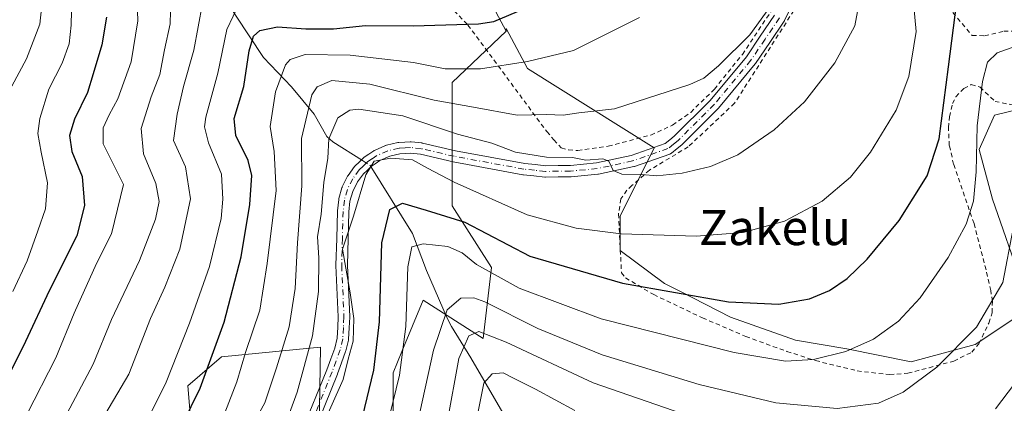
# Model space of a CAD drawing. Units: metres. Extents: x 603373 to 606798, y 4773170 to 4775536.
# Drawn here: x 603736 to 603960, y 4774114 to 4774201 of the extents above; entities that cross this region are included whole.
import ezdxf
from ezdxf.enums import TextEntityAlignment as Align

# ---------------------------------------------------------------- set-up
doc = ezdxf.new("R2010")
doc.units = ezdxf.units.M
doc.header["$MEASUREMENT"] = 0
doc.linetypes.add('DGN Style 2', pattern=[1.6480167562047852, 0.988810053722871, -0.6592067024819142])
doc.linetypes.add('DGN Style 4', pattern=[2.6384748266838614, 1.318413404963828, -0.6592067024819142, 0.001648016756204785, -0.6592067024819142])
for name, color, linetype, lineweight in [('Alambrada', 7, 'DGN Style 2', 0), ('Arbolado forestal CxS', 92, 'Continuous', 0), ('Camino Cxs', 7, 'Continuous', 0), ('Camino eje', 30, 'DGN Style 4', 13), ('Corriente natural lineal', 142, 'Continuous', 13), ('Corriente natural lineal oculto', 9, 'DGN Style 4', 13), ('Curva de nivel maestra', 30, 'Continuous', 30), ('Curva de nivel normal', 30, 'Continuous', 0), ('Pastizal CxS', 92, 'Continuous', 0), ('Prado CxS', 92, 'Continuous', 0), ('Texto cartográfico', 7, 'Continuous', 0)]:
    doc.layers.add(name, color=color, linetype=linetype, lineweight=lineweight)
doc.styles.add('Style-Arial', font='txt')

# ---------------------------------------------------------------- blocks, each defined once
blk = doc.blocks.new('*U27')
at = {"layer": 'Prado CxS', "color": 92, "linetype": 'Continuous', "lineweight": 0}
for points in [[(603963.4161, 4774180.9571, 441.8549000000058), (603957.5151000004, 4774179.5385, 444.1293000000006), (603954.0834999997, 4774171.6843, 446.0213999999978), (603957.0604999998, 4774160.447899999, 444.2709999999934), (603963.8658999996, 4774140.9967, 439.3521999999939)], [(603961.9210999999, 4774133.2159, 438.873900000006), (603953.1709000003, 4774127.380700001, 440.314400000003), (603938.5878999997, 4774123.489900001, 442.9695000000065), (603924.0050999997, 4774126.408500001, 446.3714999999939), (603912.3393000001, 4774128.3529, 448.0466000000015), (603897.5553000001, 4774133.619700001, 449.5204999999987), (603886.1853, 4774139.405300001, 451.0924999999989), (603882.5817, 4774141.2389, 451.6070999999939), (603872.4798999997, 4774148.776500001, 454.3246000000072), (603872.4798999997, 4774156.5579, 457.6392000000051), (603880.2571, 4774172.119899999, 462.6649999999936), (603851.4693, 4774190.169700001, 470.741599999994), (603846.6321, 4774199.226100001, 475.2912999999971), (603846.6321, 4774198.632900001, 475.0602000000072), (603841.3693000004, 4774208.4845, 479.6171000000032)]]:
    blk.add_polyline3d(points, dxfattribs=at)

msp = doc.modelspace()

# ---------------------------------------------------------------- linework, layer by layer
at = {"layer": 'Alambrada', "color": 7, "linetype": 'DGN Style 2', "lineweight": 0}
for points in [[(603941.4200999998, 4774257.4901, 466.2983999999997), (603938.2600999996, 4774253.670100001, 465.898000000001), (603933.0301000001, 4774238.550100001, 460.3981000000058), (603928.8501000004, 4774225.550100001, 457.9565000000002), (603936.3201000001, 4774216.6601, 455.376099999994), (603952.4801000003, 4774197.630100001, 448.1481000000058), (603955.3000999996, 4774197.5801, 447.5792999999976), (603959.6601, 4774198.600099999, 447.2256000000052), (603966.5100999996, 4774198.720100001, 447.3727999999974)], [(603831.3400999998, 4774206.8301, 490.4521999999997), (603837.9001000002, 4774200.020099999, 481.5515000000014), (603855.8701, 4774175.790100001, 464.678700000004), (603857.4200999998, 4774173.9101, 463.671199999997), (603859.1300999997, 4774172.090100001, 463.8163000000059), (603860.7600999996, 4774171.610099999, 464.604800000001), (603862.8701, 4774171.4801, 465.7412999999942)], [(603862.8701, 4774171.4801, 465.7412999999942), (603869.8101000005, 4774172.460100001, 465.4630999999936), (603879.4700999996, 4774175.0101, 463.564400000003), (603884.4200999998, 4774177.2601, 463.9645000000019), (603888.5301000001, 4774180.1601, 464.1132999999973), (603893.9101, 4774185.4301, 464.6407000000036), (603900.2801000001, 4774193.340100001, 465.2082999999984), (603907.2100999998, 4774203.720100001, 465.6071999999986)], [(603911.9600999998, 4774203.3101, 464.1606999999931), (603898.5000999998, 4774182.2501, 462.8653000000049), (603887.9600999998, 4774172.3101, 461.7909999999974), (603879.1901000004, 4774167.050100001, 463.1900000000023), (603875.1901000004, 4774163.530099999, 465.5544999999984), (603874.0500999996, 4774162.4901, 466.2712999999931), (603872.6801000005, 4774160.4901, 466.3043000000035), (603872.1201, 4774157.100099999, 465.7024999999995), (603872.6201, 4774147.2401, 456.103099999993), (603872.8000999996, 4774143.6501, 452.8720999999932), (603873.7301000003, 4774142.540100001, 451.8571999999986), (603880.1201, 4774138.7301, 451.0556999999972), (603891.2301000003, 4774133.440099999, 449.0555000000023), (603901.0301000001, 4774129.2401, 448.4103999999934), (603910.3901000004, 4774125.8201, 447.1676000000007), (603916.8701, 4774123.7301, 445.7694000000047), (603926.3400999998, 4774121.4101, 443.9379999999946), (603933.7301000003, 4774120.540100001, 442.6193999999959), (603937.8501000004, 4774120.890100001, 442.1744999999937), (603942.6700999998, 4774122.110099999, 444.4997000000003), (603948.3000999996, 4774123.630100001, 443.2691999999952), (603952.3701, 4774125.6501, 441.9682999999932), (603954.0000999998, 4774127.5701, 442.3874000000069), (603956.2600999996, 4774132.280099999, 441.7223999999987), (603957.0100999996, 4774134.630100001, 442.0357999999979), (603957.0601000005, 4774137.220100001, 442.3329999999987), (603956.6901000004, 4774139.640100001, 443.5858000000007), (603955.6201, 4774144.380100001, 446.2654999999941), (603952.8901000004, 4774154.9101, 449.4749000000011), (603948.2600999996, 4774168.360099999, 450.8227000000043), (603947.2801000001, 4774172.640100001, 452.9121000000014), (603947.0701000001, 4774176.710100001, 453.5111000000034), (603947.3601000002, 4774179.1801, 453.5106999999989), (603947.9801000003, 4774182.1601, 453.3668000000035), (603948.7801000001, 4774183.700099999, 453.007700000002), (603950.6001000004, 4774185.610099999, 451.9533999999985), (603952.2801000001, 4774186.4801, 451.054999999993), (603954.2801000001, 4774185.920100001, 449.9668999999994), (603957.6700999998, 4774182.640100001, 450.2691999999952), (603962.2600999996, 4774181.720100001, 447.8154000000068)]]:
    msp.add_polyline3d(points, dxfattribs=at)
at = {"layer": 'Arbolado forestal CxS', "color": 92, "linetype": 'Continuous', "lineweight": 0}
for points in [[(603841.3693000004, 4774208.4845, 479.6171000000032), (603846.6321, 4774198.632900001, 475.0602000000072), (603834.3305000003, 4774186.979499999, 469.4253000000026), (603834.3302999996, 4774158.901900001, 450.710500000001), (603843.2644999997, 4774144.862700001, 445.5774999999995), (603841.3687000005, 4774128.731699999, 435.758600000001), (603827.7577000001, 4774137.4857, 443.0788999999932), (603822.8969000002, 4774125.815500001, 447.3469000000041), (603820.9524999997, 4774120.951900001, 448.9391999999935), (603820.9524999997, 4774105.389699999, 446.3470999999991), (603828.7295000004, 4774097.6097, 439.4728999999934), (603847.2692999998, 4774102.787900001, 425.3221999999951), (603852.7770999996, 4774104.106899999, 423.8641999999964), (603860.7780999999, 4774106.0229, 425.9682999999932), (603868.8986999998, 4774086.6337, 414.6031999999978), (603880.2253000002, 4774067.7433, 404.0182000000059), (603898.9994999999, 4774044.0933, 393.1843999999983), (603915.2550999997, 4774015.911699999, 380.4106000000029), (603931.7818999998, 4773996.4593, 371.4124000000011), (603950.6517000003, 4773983.4989, 368.6282999999967), (603962.8117000004, 4773984.887700001, 372.2691999999952), (603971.0642999997, 4773958.2599, 357.0746999999974), (604006.9181000004, 4773904.230900001, 336.9787999999971)], [(603841.3693000004, 4774208.4845, 479.6171000000032), (603846.6321, 4774198.632900001, 475.0602000000072)], [(603846.6321, 4774198.632900001, 475.0602000000072), (603834.3305000003, 4774186.979499999, 469.4253000000026), (603834.3302999996, 4774158.901900001, 450.710500000001), (603843.2644999997, 4774144.862700001, 445.5774999999995), (603841.3687000005, 4774128.731699999, 435.758600000001), (603827.7577000001, 4774137.4857, 443.0788999999932), (603822.8969000002, 4774125.815500001, 447.3469000000041), (603820.9524999997, 4774120.951900001, 448.9391999999935), (603820.9524999997, 4774105.389699999, 446.3470999999991), (603828.7295000004, 4774097.6097, 439.4728999999934), (603847.2692999998, 4774102.787900001, 425.3221999999951), (603852.7770999996, 4774104.106899999, 423.8641999999964), (603860.7780999999, 4774106.0229, 425.9682999999932), (603868.8986999998, 4774086.6337, 414.6031999999978), (603880.2253000002, 4774067.7433, 404.0182000000059), (603898.9994999999, 4774044.0933, 393.1843999999983), (603915.2550999997, 4774015.911699999, 380.4106000000029), (603931.7818999998, 4773996.4593, 371.4124000000011), (603950.6517000003, 4773983.4989, 368.6282999999967), (603962.8117000004, 4773984.887700001, 372.2691999999952), (603971.0642999997, 4773958.2599, 357.0746999999974), (604006.9181000004, 4773904.230900001, 336.9787999999971), (604051.2282999996, 4773905.0527, 334.7054000000062), (604052.0056999996, 4773904.1975, 334.3129000000045)], [(603775.2588999998, 4774106.3629, 475.3196000000025), (603774.2871000003, 4774118.034299999, 479.3383999999933), (603781.9237000003, 4774124.605900001, 475.7084000000032), (603798.8627000004, 4774126.2479, 463.0866999999998), (603804.4247000003, 4774126.787500001, 459.0687999999937), (603803.6797000002, 4774080.515900001, 456.4260000000068)], [(603803.6797000002, 4774080.515900001, 456.4260000000068), (603804.4247000003, 4774126.787500001, 459.0687999999937), (603798.8627000004, 4774126.2479, 463.0866999999998), (603781.9237000003, 4774124.605900001, 475.7084000000032), (603774.2871000003, 4774118.034299999, 479.3383999999933), (603775.2588999998, 4774106.3629, 475.3196000000025)], [(603803.6797000002, 4774080.515900001, 456.4260000000068), (603804.4247000003, 4774126.787500001, 459.0687999999937), (603798.8627000004, 4774126.2479, 463.0866999999998), (603781.9237000003, 4774124.605900001, 475.7084000000032), (603774.2871000003, 4774118.034299999, 479.3383999999933), (603775.2588999998, 4774106.3629, 475.3196000000025)], [(603803.6797000002, 4774080.515900001, 456.4260000000068), (603804.4247000003, 4774126.787500001, 459.0687999999937), (603798.8627000004, 4774126.2479, 463.0866999999998), (603781.9237000003, 4774124.605900001, 475.7084000000032), (603774.2871000003, 4774118.034299999, 479.3383999999933), (603775.2588999998, 4774106.3629, 475.3196000000025)]]:
    msp.add_polyline3d(points, dxfattribs=at)
at = {"layer": 'Camino Cxs', "color": 7, "linetype": 'Continuous', "lineweight": 0}
for points in [[(603800.2050999999, 4774107.687899999, 459.5812000000006), (603805.8519000001, 4774121.637700001, 456.372000000003), (603806.7540999996, 4774124.101700001, 456.2755999999936), (603807.6623000001, 4774126.5877, 456.0886000000028), (603808.1933000004, 4774128.8553, 456.4259000000021), (603808.3271000005, 4774131.301899999, 457.0219999999972), (603808.4584999997, 4774133.662500001, 457.4140999999945), (603807.9414999997, 4774145.322699999, 462.4861999999994), (603807.9401000004, 4774145.380100001, 462.5201999999991), (603807.9407000003, 4774145.4143, 462.5391999999993), (603808.1007000003, 4774151.509099999, 461.9685000000027), (603808.2607000005, 4774157.683900001, 463.6392999999953), (603808.2681, 4774157.792500001, 463.6429999999964), (603808.5531000001, 4774160.377699999, 463.5188000000053), (603808.5648999996, 4774160.460899999, 463.5090000000055), (603808.5970999999, 4774160.599099999, 463.4706000000006), (603809.2971000001, 4774162.999100001, 462.4535000000033), (603809.3234999999, 4774163.0799, 462.4101999999984), (603809.3781000003, 4774163.207900001, 462.3193000000028), (603810.5730999997, 4774165.642899999, 460.4928999999975), (603810.6142999995, 4774165.7203, 460.4352999999974), (603810.6920999996, 4774165.839299999, 460.3239999999933), (603812.1671000002, 4774167.849300001, 458.608699999997), (603812.2193, 4774167.915899999, 458.5939000000071), (603812.3148999996, 4774168.017899999, 458.5519000000059), (603813.1886999998, 4774168.856699999, 458.7902999999933), (603814.1875, 4774169.820699999, 459.2464999999939), (603814.2544999998, 4774169.880899999, 459.271900000007), (603814.3617000004, 4774169.9617, 459.2973999999958), (603815.3687000005, 4774170.643300001, 459.4517000000051), (603816.5258999999, 4774171.419700001, 459.5982999999979), (603816.6001000004, 4774171.4659, 459.6034999999974), (603816.7289000005, 4774171.530900001, 459.5982999999979), (603819.2187000001, 4774172.621099999, 460.6722000000009), (603819.2955, 4774172.651699999, 460.7375999999931), (603819.4401000004, 4774172.6951, 460.8383000000031), (603821.9700999996, 4774173.295100001, 462.329700000002), (603822.0444999998, 4774173.310500001, 462.3695000000008), (603822.1904999996, 4774173.3277, 462.4275000000052), (603823.5778999999, 4774173.412699999, 463.2124999999942), (603824.7901, 4774173.483100001, 463.9793999999966), (603824.8651000002, 4774173.485300001, 464.0234999999957), (603825.0093, 4774173.4771, 464.0896999999969), (603827.4742999999, 4774173.202099999, 465.0280000000057), (603827.5559, 4774173.190500001, 465.0090999999957), (603827.6240999997, 4774173.1765, 464.969299999997), (603835.0900999998, 4774171.443299999, 461.8534000000073), (603850.8296999997, 4774168.538100001, 459.9137000000047), (603853.1688999999, 4774168.2983, 460.0725999999996), (603855.5872999998, 4774168.045700001, 460.2344000000012), (603858.4299, 4774168.0701, 461.1190999999963), (603861.1863000002, 4774168.0897, 462.9866000000038), (603867.1139000002, 4774168.676700001, 465.7038999999932), (603874.9874999998, 4774170.369100001, 464.0121000000072), (603882.7191000005, 4774173.074899999, 462.6690999999992), (603883.8186999997, 4774173.946699999, 462.847299999994), (603884.7969000004, 4774174.7501, 463.0022999999928), (603892.9188999999, 4774182.842499999, 464.1367000000028), (603901.1683, 4774192.790300001, 464.8445999999968), (603904.3372999998, 4774197.491900001, 465.1652999999933), (603907.5614999998, 4774202.271500001, 465.272299999997)], [(603800.2050999999, 4774107.687899999, 459.5812000000006), (603805.8519000001, 4774121.637700001, 456.372000000003), (603806.7540999996, 4774124.101700001, 456.2755999999936), (603807.6623000001, 4774126.5877, 456.0886000000028), (603808.1933000004, 4774128.8553, 456.4259000000021), (603808.3271000005, 4774131.301899999, 457.0219999999972), (603808.4584999997, 4774133.662500001, 457.4140999999945), (603807.9414999997, 4774145.322699999, 462.4861999999994), (603807.9401000004, 4774145.380100001, 462.5201999999991), (603807.9407000003, 4774145.4143, 462.5391999999993), (603808.1007000003, 4774151.509099999, 461.9685000000027), (603808.2607000005, 4774157.683900001, 463.6392999999953), (603808.2681, 4774157.792500001, 463.6429999999964), (603808.5531000001, 4774160.377699999, 463.5188000000053), (603808.5648999996, 4774160.460899999, 463.5090000000055), (603808.5970999999, 4774160.599099999, 463.4706000000006), (603809.2971000001, 4774162.999100001, 462.4535000000033), (603809.3234999999, 4774163.0799, 462.4101999999984), (603809.3781000003, 4774163.207900001, 462.3193000000028), (603810.5730999997, 4774165.642899999, 460.4928999999975), (603810.6142999995, 4774165.7203, 460.4352999999974), (603810.6920999996, 4774165.839299999, 460.3239999999933), (603812.1671000002, 4774167.849300001, 458.608699999997), (603812.2193, 4774167.915899999, 458.5939000000071), (603812.3148999996, 4774168.017899999, 458.5519000000059), (603813.1886999998, 4774168.856699999, 458.7902999999933), (603814.1875, 4774169.820699999, 459.2464999999939), (603814.2544999998, 4774169.880899999, 459.271900000007), (603814.3617000004, 4774169.9617, 459.2973999999958), (603815.3687000005, 4774170.643300001, 459.4517000000051), (603816.5258999999, 4774171.419700001, 459.5982999999979), (603816.6001000004, 4774171.4659, 459.6034999999974), (603816.7289000005, 4774171.530900001, 459.5982999999979), (603819.2187000001, 4774172.621099999, 460.6722000000009), (603819.2955, 4774172.651699999, 460.7375999999931), (603819.4401000004, 4774172.6951, 460.8383000000031), (603821.9700999996, 4774173.295100001, 462.329700000002), (603822.0444999998, 4774173.310500001, 462.3695000000008), (603822.1904999996, 4774173.3277, 462.4275000000052), (603823.5778999999, 4774173.412699999, 463.2124999999942), (603824.7901, 4774173.483100001, 463.9793999999966), (603824.8651000002, 4774173.485300001, 464.0234999999957), (603825.0093, 4774173.4771, 464.0896999999969), (603827.4742999999, 4774173.202099999, 465.0280000000057), (603827.5559, 4774173.190500001, 465.0090999999957), (603827.6240999997, 4774173.1765, 464.969299999997), (603835.0900999998, 4774171.443299999, 461.8534000000073), (603850.8296999997, 4774168.538100001, 459.9137000000047), (603853.1688999999, 4774168.2983, 460.0725999999996), (603855.5872999998, 4774168.045700001, 460.2344000000012), (603858.4299, 4774168.0701, 461.1190999999963), (603861.1863000002, 4774168.0897, 462.9866000000038), (603867.1139000002, 4774168.676700001, 465.7038999999932), (603874.9874999998, 4774170.369100001, 464.0121000000072), (603882.7191000005, 4774173.074899999, 462.6690999999992), (603883.8186999997, 4774173.946699999, 462.847299999994), (603884.7969000004, 4774174.7501, 463.0022999999928), (603892.9188999999, 4774182.842499999, 464.1367000000028), (603901.1683, 4774192.790300001, 464.8445999999968), (603904.3372999998, 4774197.491900001, 465.1652999999933), (603907.5614999998, 4774202.271500001, 465.272299999997)], [(603911.4593000002, 4774204.3367, 464.4765999999945), (603909.8589000005, 4774201.050899999, 464.3770999999979), (603909.8161000004, 4774200.9703, 464.3738000000012), (603909.7679000003, 4774200.893100001, 464.3724999999977), (603906.4930999996, 4774196.0383, 464.2663999999932), (603903.2880999995, 4774191.283700001, 463.9833999999974), (603903.2109000003, 4774191.180299999, 463.9765999999945), (603894.8784999996, 4774181.132300001, 463.2669000000024), (603894.7977, 4774181.0441, 463.2593999999954), (603886.5877, 4774172.8641, 462.0981999999931), (603886.5005000001, 4774172.7849, 462.0819999999949), (603885.4515000005, 4774171.9235, 461.976999999999), (603884.1628999999, 4774170.901500001, 461.8923000000068), (603884.0050999997, 4774170.794299999, 461.8861000000034), (603883.7921000002, 4774170.695699999, 461.8886000000057), (603875.7695000004, 4774167.8881, 464.6116999999941), (603875.6133000003, 4774167.8441, 464.6708000000072), (603867.5883, 4774166.119100001, 466.1097000000009), (603867.5409000004, 4774166.1099, 466.1143000000012), (603867.4433000004, 4774166.0965, 466.084799999997), (603861.3833, 4774165.4965, 462.0292000000045), (603861.2644999997, 4774165.490300001, 461.9581999999937), (603858.4502999998, 4774165.4703, 460.3282000000036), (603855.5307, 4774165.4451, 459.5436999999947), (603855.3901000004, 4774165.452099999, 459.5283999999957), (603852.9013, 4774165.712099999, 459.2782000000007), (603850.5126999998, 4774165.956900001, 458.9888999999966), (603850.4143000003, 4774165.970899999, 458.9775999999983), (603834.5893000001, 4774168.8917, 460.0773999999947), (603834.5311000004, 4774168.903700001, 460.1036000000022), (603827.1102999998, 4774170.626499999, 463.5040000000009), (603824.8302999996, 4774170.880899999, 462.0822000000044), (603823.7324999999, 4774170.817500001, 461.3576999999932), (603822.4612999996, 4774170.7393, 460.5169000000024), (603820.1540999999, 4774170.192299999, 459.2247999999963), (603817.8778999997, 4774169.195900001, 457.2978000000003), (603816.8217000002, 4774168.4869, 456.7516000000033), (603815.9118999997, 4774167.8715, 456.5979999999981), (603814.9917000001, 4774166.9835, 456.5911999999954), (603814.1967000002, 4774166.2203, 456.7963000000018), (603812.8564999999, 4774164.3939, 456.8978000000062), (603811.7616999998, 4774162.1633, 457.9046999999992), (603811.1249000002, 4774159.979900001, 459.0485999999946), (603810.8583000004, 4774157.561899999, 459.4579999999987), (603810.6996999999, 4774151.441299999, 459.311600000001), (603810.5409000004, 4774145.391899999, 460.0898000000016), (603811.0588999996, 4774133.712900001, 456.4602000000014), (603811.0601000005, 4774133.655300001, 456.4507000000012), (603811.0581, 4774133.582900001, 456.4400000000023), (603810.9231000004, 4774131.158500001, 456.1285000000062), (603810.7833000004, 4774128.599099999, 455.7902999999933), (603810.7654999997, 4774128.444300001, 455.7707999999984), (603810.7509000005, 4774128.3737, 455.763300000006), (603810.1759000003, 4774125.9187, 455.5896999999969), (603810.1315000001, 4774125.769900001, 455.584400000007), (603809.1961000003, 4774123.208699999, 455.5317000000068), (603808.2858999996, 4774120.723099999, 455.5506000000024), (603808.2701000003, 4774120.682499999, 455.5522999999957), (603802.6557, 4774106.8125, 456.524900000004)], [(603911.4593000002, 4774204.3367, 464.4765999999945), (603909.8589000005, 4774201.050899999, 464.3770999999979), (603909.8161000004, 4774200.9703, 464.3738000000012), (603909.7679000003, 4774200.893100001, 464.3724999999977), (603906.4930999996, 4774196.0383, 464.2663999999932), (603903.2880999995, 4774191.283700001, 463.9833999999974), (603903.2109000003, 4774191.180299999, 463.9765999999945), (603894.8784999996, 4774181.132300001, 463.2669000000024), (603894.7977, 4774181.0441, 463.2593999999954), (603886.5877, 4774172.8641, 462.0981999999931), (603886.5005000001, 4774172.7849, 462.0819999999949), (603885.4515000005, 4774171.9235, 461.976999999999), (603884.1628999999, 4774170.901500001, 461.8923000000068), (603884.0050999997, 4774170.794299999, 461.8861000000034), (603883.7921000002, 4774170.695699999, 461.8886000000057), (603875.7695000004, 4774167.8881, 464.6116999999941), (603875.6133000003, 4774167.8441, 464.6708000000072), (603867.5883, 4774166.119100001, 466.1097000000009), (603867.5409000004, 4774166.1099, 466.1143000000012), (603867.4433000004, 4774166.0965, 466.084799999997), (603861.3833, 4774165.4965, 462.0292000000045), (603861.2644999997, 4774165.490300001, 461.9581999999937), (603858.4502999998, 4774165.4703, 460.3282000000036), (603855.5307, 4774165.4451, 459.5436999999947), (603855.3901000004, 4774165.452099999, 459.5283999999957), (603852.9013, 4774165.712099999, 459.2782000000007), (603850.5126999998, 4774165.956900001, 458.9888999999966), (603850.4143000003, 4774165.970899999, 458.9775999999983), (603834.5893000001, 4774168.8917, 460.0773999999947), (603834.5311000004, 4774168.903700001, 460.1036000000022), (603827.1102999998, 4774170.626499999, 463.5040000000009), (603824.8302999996, 4774170.880899999, 462.0822000000044), (603823.7324999999, 4774170.817500001, 461.3576999999932), (603822.4612999996, 4774170.7393, 460.5169000000024), (603820.1540999999, 4774170.192299999, 459.2247999999963), (603817.8778999997, 4774169.195900001, 457.2978000000003), (603816.8217000002, 4774168.4869, 456.7516000000033), (603815.9118999997, 4774167.8715, 456.5979999999981), (603814.9917000001, 4774166.9835, 456.5911999999954), (603814.1967000002, 4774166.2203, 456.7963000000018), (603812.8564999999, 4774164.3939, 456.8978000000062), (603811.7616999998, 4774162.1633, 457.9046999999992), (603811.1249000002, 4774159.979900001, 459.0485999999946), (603810.8583000004, 4774157.561899999, 459.4579999999987), (603810.6996999999, 4774151.441299999, 459.311600000001), (603810.5409000004, 4774145.391899999, 460.0898000000016), (603811.0588999996, 4774133.712900001, 456.4602000000014), (603811.0601000005, 4774133.655300001, 456.4507000000012), (603811.0581, 4774133.582900001, 456.4400000000023), (603810.9231000004, 4774131.158500001, 456.1285000000062), (603810.7833000004, 4774128.599099999, 455.7902999999933), (603810.7654999997, 4774128.444300001, 455.7707999999984), (603810.7509000005, 4774128.3737, 455.763300000006), (603810.1759000003, 4774125.9187, 455.5896999999969), (603810.1315000001, 4774125.769900001, 455.584400000007), (603809.1961000003, 4774123.208699999, 455.5317000000068), (603808.2858999996, 4774120.723099999, 455.5506000000024), (603808.2701000003, 4774120.682499999, 455.5522999999957), (603802.6557, 4774106.8125, 456.524900000004)]]:
    msp.add_polyline3d(points, dxfattribs=at)
at = {"layer": 'Camino eje', "color": 30, "linetype": 'DGN Style 4', "lineweight": 13}
msp.add_polyline3d([(603908.6901000004, 4774201.620100001, 464.8125), (603905.4151, 4774196.765100001, 464.7014999999956), (603902.2100999998, 4774192.0101, 464.3678999999975), (603893.8800999997, 4774181.965100001, 463.6782999999996), (603885.6700999998, 4774173.7851, 462.5384999999952), (603884.6350999996, 4774172.9351, 462.3718999999983), (603883.3551000003, 4774171.920100001, 462.2351999999955), (603875.3400999998, 4774169.1151, 464.3439999999973), (603867.3151000004, 4774167.390100001, 465.428899999999), (603861.2550999997, 4774166.790100001, 462.4464000000008), (603858.4401000004, 4774166.770099999, 460.6328999999969), (603855.5251000002, 4774166.745100001, 459.7773000000016), (603853.0351, 4774167.005100001, 459.5078000000067), (603850.6451000003, 4774167.2501, 459.241200000004), (603834.8251, 4774170.170100001, 460.9524999999995), (603827.3300999999, 4774171.9101, 463.8312000000006), (603824.8651000002, 4774172.1851, 462.4593000000023), (603823.6551000001, 4774172.1151, 461.743100000007), (603822.2701000003, 4774172.030099999, 460.9804000000004), (603819.7401000002, 4774171.4301, 459.8735000000015), (603817.2500999998, 4774170.340100001, 458.2467000000034), (603816.0950999996, 4774169.565099999, 458.090400000001), (603815.0900999998, 4774168.8851, 457.9281000000047), (603814.0900999998, 4774167.920100001, 457.4706000000006), (603813.2150999998, 4774167.0801, 457.3684999999969), (603811.7401000002, 4774165.0701, 458.4553000000015), (603810.5450999998, 4774162.6351, 460.1505999999936), (603809.8450999996, 4774160.235099999, 461.2648000000045), (603809.5601000005, 4774157.6501, 461.5461000000069), (603809.4001000002, 4774151.475099999, 460.6405999999988), (603809.2401000002, 4774145.380100001, 461.3029999999999), (603809.7600999996, 4774133.655099999, 456.9315999999963), (603809.6250999998, 4774131.2301, 456.5712000000058), (603809.4851000002, 4774128.670100001, 456.0899000000064), (603808.9101, 4774126.215100001, 455.8389000000025), (603807.9751000004, 4774123.655099999, 455.7948999999935), (603807.0651000004, 4774121.170100001, 455.9064999999973), (603801.4101, 4774107.200099999, 458.0026000000071)], dxfattribs=at)
at = {"layer": 'Corriente natural lineal', "color": 142, "linetype": 'Continuous', "lineweight": 13}
for points in [[(603736.8701, 4774247.200099999, 519.5185000000056), (603742.7801000001, 4774243.470100001, 514.814400000003), (603744.3201000001, 4774242.2301, 513.7204999999958), (603747.2801000001, 4774239.030099999, 511.6772999999957), (603750.9301000005, 4774235.9301, 508.8220000000001), (603756.8901000004, 4774232.0601, 504.5112999999984), (603776.5601000005, 4774214.610099999, 488.9645000000019), (603780.0201000003, 4774210.600099999, 486.3015000000014), (603785.1300999997, 4774202.2501, 480.9054999999935), (603791.5100999996, 4774192.640100001, 474.4514999999956), (603797.8701, 4774185.970100001, 468.8984000000055), (603802.9600999998, 4774179.720100001, 464.7578999999969), (603805.8400999998, 4774174.6801, 462.2302999999956), (603807.2200999996, 4774173.450099999, 461.1392999999953), (603813.9654999999, 4774169.1929, 456.2522999999928)], [(603815.7109000003, 4774168.0913, 455.6992999999929), (603825.2901, 4774152.6501, 446.5418999999966), (603828.4700999996, 4774144.2301, 443.5537999999942), (603833.1803000001, 4774133.350099999, 439.751900000003), (603834.1601, 4774131.450099999, 438.9559000000008), (603838.5701000001, 4774124.4003, 435.1576999999961), (603846.9039000003, 4774110.060699999, 427.2410999999993)]]:
    msp.add_polyline3d(points, dxfattribs=at)
at = {"layer": 'Corriente natural lineal oculto', "color": 9, "linetype": 'DGN Style 4', "lineweight": 13, "extrusion": (0.2188577745193728, -0.1381309296005635, 0.9659301842369932), "elevation": -526870.3401044043, "flags": 128}
msp.add_lwpolyline([(4359572.285278021, 1968202.258328262), (4359572.285278021, 1968200.121566057)], dxfattribs=at)
at = {"layer": 'Curva de nivel maestra', "color": 30, "linetype": 'Continuous', "lineweight": 30, "flags": 128}
for points, elevation in [([(603813.9400000004, 4774110.9001), (603816.5199999996, 4774121.5801), (603817.8300000001, 4774132.540100001), (603818.3799999999, 4774150.530099999), (603820.1699999999, 4774158.0801), (603823.04, 4774159.5101), (603828.4299999997, 4774157.9001), (603837.25, 4774155.1801), (603852.0099999999, 4774147.5001), (603873.0199999996, 4774141.360099999), (603897.0999999996, 4774137.110099999), (603908.5800000001, 4774136.5701), (603915.5300000003, 4774137.800100001), (603920.0899999999, 4774139.700099999), (603924.0499999998, 4774142.360099999), (603928.5999999996, 4774146.7601), (603935.9000000004, 4774155.610099999), (603942.2699999996, 4774165.7401), (603944.9800000006, 4774174.170100001), (603947.0899999999, 4774190.5001), (603948.9800000006, 4774205.290100001)], 450), ([(603770.9400000004, 4774105.0001), (603777.1100000005, 4774117.460100001), (603782.5700000003, 4774132.470100001), (603786.3700000001, 4774147.3101), (603788.3399999999, 4774159.2401), (603788.79, 4774165.780099999), (603788, 4774169.2501), (603785.1799999997, 4774174.870100001), (603784.7800000003, 4774178.800100001), (603787.0199999996, 4774186.030099999), (603788.2000000002, 4774194.120100001), (603789.2400000002, 4774197.520099999), (603790.6399999997, 4774198.780099999), (603794.6399999997, 4774199.640100001), (603801.0800000001, 4774199.120100001), (603807.3899999997, 4774199.130100001), (603814.6299999999, 4774199.940099999), (603825.4800000006, 4774199.8301), (603840.29, 4774200.280099999), (603843.8300000001, 4774200.8301), (603850.5999999996, 4774203.6801)], 475), ([(603755.8399999999, 4774201.770099999), (603754.7599999999, 4774195.4901), (603752.8099999996, 4774188.9301), (603751.4800000006, 4774184.640100001), (603748.5300000003, 4774178.590100001), (603747.4299999997, 4774174.9001), (603747.9699999997, 4774171.300100001), (603750.3099999996, 4774165.5801), (603750.8300000001, 4774158.9901), (603749.04, 4774152.0701), (603742.8200000003, 4774139.630100001), (603737.4199999999, 4774128.110099999), (603730.9600000001, 4774115.280099999)], 500)]:
    msp.add_lwpolyline(points, dxfattribs=dict(at, elevation=elevation))
at = {"layer": 'Curva de nivel normal', "color": 30, "linetype": 'Continuous', "lineweight": 0, "flags": 128}
for points, elevation in [([(603733.7300000006, 4774034.25), (603737.6799999997, 4774048.119999999), (603742.3499999996, 4774063.350000001), (603744.5800000001, 4774074.24), (603744.79, 4774081.449999999), (603743.3399999999, 4774085.66), (603738.2199999997, 4774094.74), (603735.6399999997, 4774103.34), (603736.3799999999, 4774108.26), (603737.7199999997, 4774111.449999999), (603744.29, 4774124.4), (603748.4699999997, 4774134.52), (603753.54, 4774145.810000001), (603756.9800000006, 4774152.539999999), (603759.6399999997, 4774163.77), (603755.0199999996, 4774173), (603755.0599999996, 4774176.680000001), (603756.4000000004, 4774179.609999999), (603758.4199999999, 4774183.25), (603761.4000000004, 4774191.680000001), (603762.9299999997, 4774200.980000001), (603762.6600000003, 4774209.84)], 495), ([(603793.9100000003, 4774102.24), (603799.1399999997, 4774116.59), (603802.5800000001, 4774129.390000001), (603803.9600000001, 4774139.439999999), (603804.0800000001, 4774147.100000001), (603803.7199999997, 4774151.880000001), (603804.5700000003, 4774157.02), (603805.2100000001, 4774164.199999999), (603806.0700000003, 4774169.77), (603806.3300000001, 4774174.119999999), (603808.4000000004, 4774178.949999999), (603811.0999999996, 4774180.65), (603813.1699999999, 4774180.92), (603823.1200000001, 4774179.390000001), (603835.5800000001, 4774175.24), (603843.3300000001, 4774173.189999999), (603848.7000000002, 4774171.119999999), (603855.79, 4774169.980000001), (603861.6900000004, 4774169.890000001), (603864.7100000001, 4774169.289999999), (603868.5599999996, 4774169.600000001), (603869.9600000001, 4774169.09), (603870.9000000004, 4774166.949999999), (603872.8899999997, 4774166.140000001), (603877.4299999997, 4774166.02), (603880.8399999999, 4774165.76), (603886.5800000001, 4774166.369999999), (603893, 4774167.84), (603899.2699999996, 4774170.539999999), (603907.5099999999, 4774176.16), (603914.3899999997, 4774182.539999999), (603921.2699999996, 4774191.439999999), (603925.7800000003, 4774199.800000001), (603927.5300000003, 4774209.199999999)], 460), ([(603734.3099999996, 4774186.100000001), (603737.6500000004, 4774192.300000001), (603740.6600000003, 4774200.24), (603741.29, 4774205.960000001)], 510), ([(603747.9600000001, 4774206.470000001), (603747.7699999996, 4774200), (603747.3300000001, 4774195.710000001), (603745.7300000006, 4774191.310000001), (603742.7100000001, 4774185.4), (603740.6500000004, 4774178.76), (603740.2000000002, 4774175.380000001), (603740.9600000001, 4774171.09), (603742.3899999997, 4774164.140000001), (603741.9299999997, 4774158.27), (603740.1900000004, 4774153.24), (603737.7999999998, 4774146.380000001), (603734.5300000003, 4774139.470000001)], 505), ([(603746.8200000003, 4774111.609999999), (603752.7699999996, 4774122.960000001), (603756.9400000004, 4774133.060000001), (603763.2999999998, 4774146.460000001), (603766.9100000003, 4774155.880000001), (603767.7800000003, 4774159.890000001), (603767.0099999999, 4774164.029999999), (603764.2300000006, 4774170.730000001), (603763.6600000003, 4774176.49), (603765.9299999997, 4774183.730000001), (603767.8899999997, 4774188.76), (603768.9800000006, 4774194.41), (603770.2800000003, 4774200.27), (603770.4600000001, 4774206.109999999)], 490), ([(603777.6399999997, 4774204.880000001), (603775.6799999997, 4774194.300000001), (603773.3099999996, 4774186.07), (603771.8399999999, 4774179.77), (603771, 4774173.77), (603773.7300000006, 4774167.77), (603774.9000000004, 4774160.52), (603772.4900000002, 4774149.09), (603769.0700000003, 4774140.4), (603765.7800000003, 4774133.32), (603760.8700000001, 4774120.67), (603754.6500000004, 4774110.109999999)], 485), ([(603761.5800000001, 4774103.109999999), (603769.3799999999, 4774118.84), (603774.6799999997, 4774132.27), (603779.2000000002, 4774145.130000001), (603781.8899999997, 4774156.01), (603782.2000000002, 4774160.439999999), (603781.9299999997, 4774166.140000001), (603778.9600000001, 4774173.26), (603778.0800000001, 4774176.869999999), (603778.3499999996, 4774179.050000001), (603781.1100000005, 4774189.060000001), (603783.1799999997, 4774199.01), (603786.0599999996, 4774205.039999999)], 480), ([(603788.54, 4774108.26), (603791.7999999998, 4774114.119999999), (603794.4100000003, 4774122.119999999), (603797.3399999999, 4774131.439999999), (603798.6900000004, 4774140.100000001), (603799.1799999997, 4774150.529999999), (603800.1900000004, 4774163.49), (603800.1299999999, 4774174.220000001), (603802.4199999999, 4774184.17), (603803.7000000002, 4774185.99), (603807.0099999999, 4774187.380000001), (603815.6299999999, 4774186.550000001), (603830.2800000003, 4774182.939999999), (603839.2000000002, 4774181.380000001), (603849.1399999997, 4774179.52), (603855.7999999998, 4774179.640000001), (603859.5599999996, 4774179.560000001), (603863.0999999996, 4774180.050000001), (603871.2000000002, 4774180.960000001), (603888.3499999996, 4774186.480000001), (603891.54, 4774187.960000001), (603894.8499999996, 4774190.710000001), (603901.9400000004, 4774197.77), (603907.5099999999, 4774205.430000001)], 465), ([(603803.9600000001, 4774106.880000001), (603809.5599999996, 4774119.449999999), (603810.7199999997, 4774124.050000001), (603811.8799999999, 4774128.180000001), (603812.0199999996, 4774133.279999999), (603811.1299999999, 4774139.109999999), (603809.4400000004, 4774149.100000001), (603811.9500000002, 4774156.58), (603814.7300000006, 4774166), (603816.5999999996, 4774169.039999999), (603820.4199999999, 4774169.75), (603825.3300000001, 4774169.350000001), (603828.7000000002, 4774167.460000001), (603834.7599999999, 4774164.279999999), (603851.3700000001, 4774156.84), (603862.5199999996, 4774153.82), (603872.7000000002, 4774152.529999999), (603889.7699999996, 4774152.02), (603900.4299999997, 4774152.82), (603909.8700000001, 4774155.449999999), (603918.3799999999, 4774159.99), (603924.7999999998, 4774165.439999999), (603929.3600000005, 4774171.100000001), (603935.2100000001, 4774180.65), (603938.1200000001, 4774188.300000001), (603939.75, 4774198.550000001), (603939.0099999999, 4774206.689999999)], 455), ([(603781.8099999996, 4774109.51), (603785.4100000003, 4774118.92), (603787.4199999999, 4774125.59), (603790.6600000003, 4774135.180000001), (603792.3099999996, 4774145.77), (603794.3899999997, 4774162.390000001), (603793.9299999997, 4774171.25), (603793.0199999996, 4774176.930000001), (603794.1900000004, 4774184.82), (603796.4699999997, 4774191), (603797.5700000003, 4774192.15), (603800.9800000006, 4774193.300000001), (603811.1399999997, 4774193.130000001), (603825.5300000003, 4774191.52), (603832.7300000006, 4774190.039999999), (603840.7800000003, 4774190.060000001), (603851.4400000004, 4774191.720000001), (603861.8700000001, 4774194.210000001), (603876.8600000005, 4774201.699999999)], 470), ([(603818.5199999996, 4774104.609999999), (603822.3899999997, 4774120.390000001), (603823.8200000003, 4774131.470000001), (603824.29, 4774145.07), (603825.1500000004, 4774149.560000001), (603827.75, 4774150.26), (603833.3399999999, 4774149.67), (603836.5800000001, 4774148.24), (603839.8799999999, 4774145.550000001), (603849.54, 4774140.210000001), (603868.2000000002, 4774133.26), (603898.4299999997, 4774125.609999999), (603910.0999999996, 4774123.600000001), (603916.4299999997, 4774123.960000001), (603923.7599999999, 4774125.83), (603930.0899999999, 4774128.640000001), (603935.7599999999, 4774132.67), (603940.6799999997, 4774137.99), (603947.0199999996, 4774147.189999999), (603951.0999999996, 4774154.720000001), (603952.7699999996, 4774160.01), (603953.4000000004, 4774166.640000001), (603953.6399999997, 4774177.07), (603954.79, 4774187.189999999), (603955.9400000004, 4774191.57), (603958.1500000004, 4774193.730000001), (603962.3700000001, 4774195.210000001)], 445), ([(603825.0999999996, 4774103.27), (603830.1100000005, 4774126.140000001), (603833.2000000002, 4774135.279999999), (603836.2800000003, 4774137.890000001), (603839.2800000003, 4774137.980000001), (603841.7800000003, 4774137.100000001), (603853.7699999996, 4774131.07), (603868.4299999997, 4774125.039999999), (603890.4299999997, 4774118.300000001), (603907.8600000005, 4774114.100000001), (603921.8200000003, 4774112.859999999), (603931.1900000004, 4774114.060000001), (603936.7599999999, 4774116.57), (603944.4199999999, 4774122.230000001), (603953.4199999999, 4774131.300000001), (603959.4600000001, 4774141.51), (603961.7599999999, 4774153.779999999)], 440), ([(603833.2000000002, 4774109.640000001), (603835.8799999999, 4774124.24), (603838.1100000005, 4774129.4), (603840.4000000004, 4774130.33), (603846.6200000001, 4774127.949999999), (603866.4000000004, 4774118.699999999), (603894.8799999999, 4774108.84)], 435), ([(603840.04, 4774111.02), (603841.5499999998, 4774118.600000001), (603843.3899999997, 4774120.75), (603845.9299999997, 4774120.939999999), (603848.4000000004, 4774119.66), (603853.2400000002, 4774117.26), (603862.2199999997, 4774112.359999999)], 430), ([(603957.8099999996, 4774112.779999999), (603962.1200000001, 4774118.449999999)], 435)]:
    msp.add_lwpolyline(points, dxfattribs=dict(at, elevation=elevation))
at = {"layer": 'Pastizal CxS', "color": 92, "linetype": 'Continuous', "lineweight": 0}
for points in [[(603820.9524999997, 4774105.389699999, 446.3470999999991), (603820.9524999997, 4774120.951900001, 448.9391999999935), (603822.8969000002, 4774125.815500001, 447.3469000000041), (603827.7577000001, 4774137.4857, 443.0788999999932), (603841.3687000005, 4774128.731699999, 435.758600000001), (603843.2644999997, 4774144.862700001, 445.5774999999995), (603834.3302999996, 4774158.901900001, 450.710500000001), (603834.3305000003, 4774186.979499999, 469.4253000000026), (603846.6321, 4774198.632900001, 475.0602000000072), (603846.6321, 4774199.226100001, 475.2912999999971), (603851.4693, 4774190.169700001, 470.741599999994), (603880.2571, 4774172.119899999, 462.6649999999936), (603872.4798999997, 4774156.5579, 457.6392000000051), (603872.4798999997, 4774148.776500001, 454.3246000000072), (603882.5817, 4774141.2389, 451.6070999999939), (603886.1853, 4774139.405300001, 451.0924999999989), (603897.5553000001, 4774133.619700001, 449.5204999999987), (603912.3393000001, 4774128.3529, 448.0466000000015), (603924.0050999997, 4774126.408500001, 446.3714999999939), (603938.5878999997, 4774123.489900001, 442.9695000000065), (603953.1709000003, 4774127.380700001, 440.314400000003), (603961.9210999999, 4774133.2159, 438.873900000006)], [(603846.6321, 4774198.632900001, 475.0602000000072), (603834.3305000003, 4774186.979499999, 469.4253000000026), (603834.3302999996, 4774158.901900001, 450.710500000001), (603843.2644999997, 4774144.862700001, 445.5774999999995), (603841.3687000005, 4774128.731699999, 435.758600000001), (603827.7577000001, 4774137.4857, 443.0788999999932), (603822.8969000002, 4774125.815500001, 447.3469000000041), (603820.9524999997, 4774120.951900001, 448.9391999999935), (603820.9524999997, 4774105.389699999, 446.3470999999991), (603828.7295000004, 4774097.6097, 439.4728999999934), (603847.2692999998, 4774102.787900001, 425.3221999999951), (603852.7770999996, 4774104.106899999, 423.8641999999964), (603860.7780999999, 4774106.0229, 425.9682999999932), (603868.8986999998, 4774086.6337, 414.6031999999978), (603880.2253000002, 4774067.7433, 404.0182000000059), (603898.9994999999, 4774044.0933, 393.1843999999983), (603915.2550999997, 4774015.911699999, 380.4106000000029), (603931.7818999998, 4773996.4593, 371.4124000000011), (603950.6517000003, 4773983.4989, 368.6282999999967), (603962.8117000004, 4773984.887700001, 372.2691999999952), (603971.0642999997, 4773958.2599, 357.0746999999974), (604006.9181000004, 4773904.230900001, 336.9787999999971), (604051.2282999996, 4773905.0527, 334.7054000000062), (604052.0056999996, 4773904.1975, 334.3129000000045)], [(603961.9210999999, 4774133.2159, 438.873900000006), (603953.1709000003, 4774127.380700001, 440.314400000003), (603938.5878999997, 4774123.489900001, 442.9695000000065), (603924.0050999997, 4774126.408500001, 446.3714999999939), (603912.3393000001, 4774128.3529, 448.0466000000015), (603897.5553000001, 4774133.619700001, 449.5204999999987), (603886.1853, 4774139.405300001, 451.0924999999989), (603882.5817, 4774141.2389, 451.6070999999939), (603872.4798999997, 4774148.776500001, 454.3246000000072), (603872.4798999997, 4774156.5579, 457.6392000000051), (603880.2571, 4774172.119899999, 462.6649999999936), (603851.4693, 4774190.169700001, 470.741599999994), (603846.6321, 4774199.226100001, 475.2912999999971), (603846.6321, 4774198.632900001, 475.0602000000072)], [(603963.8658999996, 4774140.9967, 439.3521999999939), (603957.0604999998, 4774160.447899999, 444.2709999999934), (603954.0834999997, 4774171.6843, 446.0213999999978), (603957.5151000004, 4774179.5385, 444.1293000000006), (603963.4161, 4774180.9571, 441.8549000000058)], [(603963.4161, 4774180.9571, 441.8549000000058), (603957.5151000004, 4774179.5385, 444.1293000000006), (603954.0834999997, 4774171.6843, 446.0213999999978), (603957.0604999998, 4774160.447899999, 444.2709999999934), (603963.8658999996, 4774140.9967, 439.3521999999939)]]:
    msp.add_polyline3d(points, dxfattribs=at)
at = {"layer": 'Prado CxS', "color": 92, "linetype": 'Continuous', "lineweight": 0}
for points in [[(603841.3693000004, 4774208.4845, 479.6171000000032), (603846.6321, 4774198.632900001, 475.0602000000072)], [(603961.9210999999, 4774133.2159, 438.873900000006), (603953.1709000003, 4774127.380700001, 440.314400000003), (603938.5878999997, 4774123.489900001, 442.9695000000065), (603924.0050999997, 4774126.408500001, 446.3714999999939), (603912.3393000001, 4774128.3529, 448.0466000000015), (603897.5553000001, 4774133.619700001, 449.5204999999987), (603886.1853, 4774139.405300001, 451.0924999999989), (603882.5817, 4774141.2389, 451.6070999999939), (603872.4798999997, 4774148.776500001, 454.3246000000072), (603872.4798999997, 4774156.5579, 457.6392000000051), (603880.2571, 4774172.119899999, 462.6649999999936), (603851.4693, 4774190.169700001, 470.741599999994), (603846.6321, 4774199.226100001, 475.2912999999971), (603846.6321, 4774198.632900001, 475.0602000000072)], [(603963.4161, 4774180.9571, 441.8549000000058), (603957.5151000004, 4774179.5385, 444.1293000000006), (603954.0834999997, 4774171.6843, 446.0213999999978), (603957.0604999998, 4774160.447899999, 444.2709999999934), (603963.8658999996, 4774140.9967, 439.3521999999939)]]:
    msp.add_polyline3d(points, dxfattribs=at)

# ---------------------------------------------------------------- block references
msp.add_blockref('*U27', (0, 0), dxfattribs=at)

# ---------------------------------------------------------------- texts
at = {"layer": 'Texto cartográfico', "color": 7, "linetype": 'Continuous', "lineweight": 0, "style": 'Style-Arial'}
msp.add_text('Zakelu', height=8, dxfattribs=at).set_placement((603907.6803914633, 4774153.99015), align=Align.MIDDLE_CENTER)

doc.saveas('drawing.dxf')
